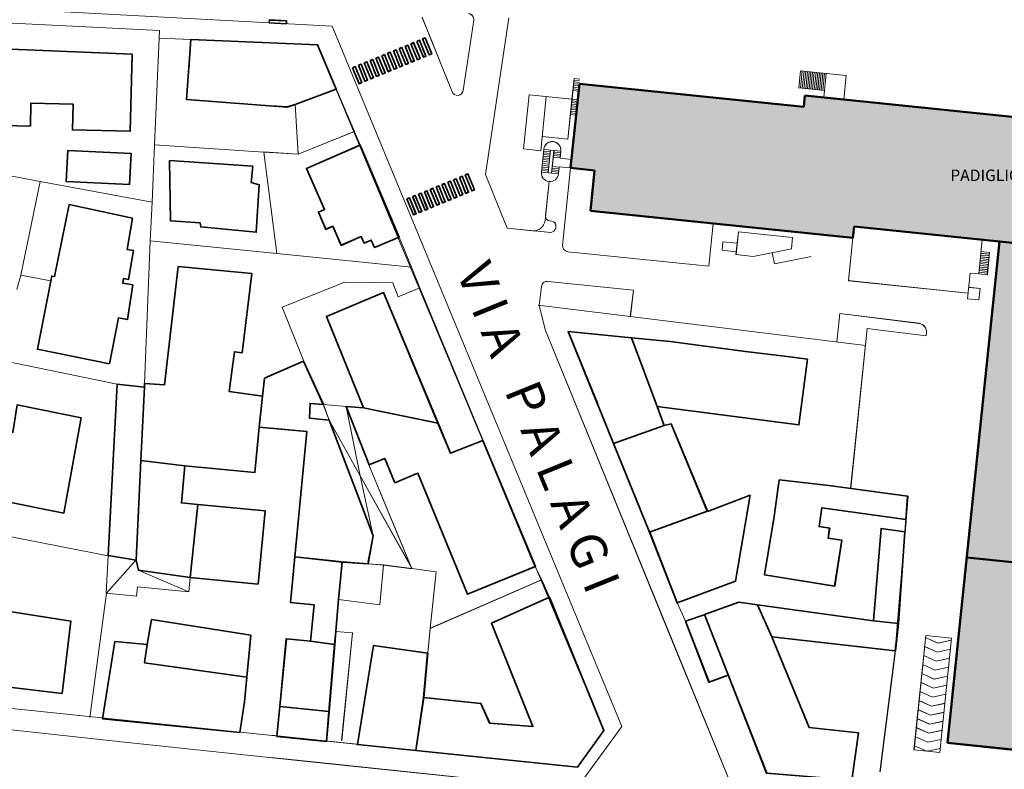
# Model space of a CAD drawing. Extents: x -3890 to 98138, y -1458 to 14600.
# Drawn here: x -3305 to -2863, y 12202 to 12538 of the extents above; entities that cross this region are included whole.
import ezdxf
from ezdxf.enums import TextEntityAlignment as Align

# ---------------------------------------------------------------- set-up
doc = ezdxf.new("R2010")
doc.units = 0
doc.header["$MEASUREMENT"] = 0
doc.linetypes.add('CONTINOUS', pattern=[0])
doc.linetypes.add('CONTINUA', pattern=[0])
doc.layers.add('AREEVERDI', color=252, linetype='CONTINUOUS')
doc.layers.add('Intestazione_02', color=3, linetype='CONTINUOUS')
for name, color, linetype, lineweight in [('CO-RETINO', 251, 'CONTINUA', 0), ('EDIFICI1', 5, 'CONTINUOUS', 50), ('EDIFICI2', 252, 'CONTINOUS', 35), ('SOTTILI', 252, 'CONTINUOUS', 0)]:
    doc.layers.add(name, color=color, linetype=linetype, lineweight=lineweight)
doc.styles.add('arial', font='arial.ttf')
doc.styles.add('COMIC', font='comic.ttf')

msp = doc.modelspace()

# ---------------------------------------------------------------- hatches: boundary and pattern name
at = {"layer": 'CO-RETINO'}
for points in [[(-2879.78, 12296.73), (-2865.12, 12438.54), (-2930.31, 12445.26), (-2930.85, 12440.13), (-3048.6, 12452.31), (-3046.74, 12470.37), (-3057.5, 12471.48), (-3053.6, 12509.28), (-2952.9, 12498.87), (-2952.37, 12503.99), (-2859.35, 12494.4), (-2850.04, 12584.6), (-2841.33, 12583.7), (-2839, 12606.25), (-2738.3, 12595.85), (-2737.76, 12600.95), (-2644.75, 12591.33), (-2647.08, 12568.78), (-2640.16, 12568.07), (-2643.6, 12534.76), (-2715.86, 12542.23), (-2716.39, 12537.1), (-2796.21, 12545.38), (-2802.88, 12480.8), (-2750.99, 12475.45), (-2755.44, 12432.4), (-2831.15, 12440.19), (-2834.06, 12412.03), (-2818.69, 12410.44), (-2828.31, 12317.17), (-2817.68, 12316.07), (-2820.34, 12290.59)], [(-2879.76, 12296.73), (-2888.35, 12213.56), (-2828.93, 12207.43), (-2820.34, 12290.59)]]:
    msp.add_hatch(color=256, dxfattribs=at).paths.add_polyline_path(points)

# ---------------------------------------------------------------- linework, layer by layer
at = {"layer": 'EDIFICI1'}
for p, q in [((-3057.51, 12471.48), (-3053.6, 12509.28)), ((-3057.5, 12471.48), (-3053.6, 12509.28)), ((-3053.6, 12509.28), (-2952.9, 12498.87)), ((-3053.6, 12509.28), (-2952.9, 12498.88)), ((-2952.9, 12498.87), (-2952.37, 12504)), ((-2952.9, 12498.88), (-2952.37, 12504)), ((-2952.37, 12504), (-2859.36, 12494.38)), ((-2952.37, 12504), (-2859.35, 12494.4)), ((-3057.51, 12471.48), (-3046.75, 12470.37)), ((-3057.5, 12471.48), (-3046.74, 12470.37)), ((-3048.62, 12452.3), (-3046.75, 12470.37)), ((-3048.6, 12452.31), (-3046.74, 12470.37)), ((-3048.62, 12452.3), (-2930.85, 12440.13)), ((-3048.6, 12452.31), (-2930.84, 12440.15)), ((-2930.85, 12440.13), (-2930.32, 12445.26)), ((-2930.84, 12440.15), (-2930.31, 12445.27)), ((-2930.32, 12445.26), (-2865.13, 12438.52)), ((-2930.31, 12445.27), (-2865.12, 12438.54)), ((-2888.38, 12213.55), (-2865.13, 12438.52)), ((-2888.35, 12213.56), (-2865.12, 12438.54)), ((-2865.13, 12438.52), (-2831.69, 12435.07)), ((-2820.34, 12290.59), (-2879.78, 12296.73)), ((-2888.38, 12213.55), (-2828.93, 12207.4)), ((-2888.35, 12213.56), (-2828.9, 12207.42))]:
    msp.add_line(p, q, dxfattribs=at)
at = {"layer": 'EDIFICI1', "const_width": 0.0301}
msp.add_lwpolyline([(-2820.34, 12290.59), (-2879.78, 12296.73), (-2865.12, 12438.54), (-2930.31, 12445.26), (-2930.85, 12440.13), (-3048.6, 12452.31), (-3046.74, 12470.37), (-3057.5, 12471.48), (-3053.6, 12509.28), (-2952.9, 12498.87), (-2952.37, 12503.99), (-2859.35, 12494.4)], dxfattribs=at)
at = {"layer": 'EDIFICI2'}
for p, q in [((-3131.47, 12517.9), (-3134.4, 12525.06)), ((-3131.47, 12517.89), (-3134.39, 12525.05)), ((-3130.28, 12518.39), (-3133.2, 12525.54)), ((-3130.27, 12518.38), (-3133.2, 12525.53)), ((-3107.12, 12459.03), (-3110.04, 12466.18)), ((-3107.11, 12459.02), (-3110.03, 12466.18)), ((-3105.93, 12459.52), (-3108.85, 12466.67)), ((-3105.91, 12459.51), (-3108.84, 12466.66))]:
    msp.add_line(p, q, dxfattribs=at)
for points in [[(-3192.72, 12536.58), (-3192.65, 12537.86), (-3184.93, 12537.45), (-3185, 12536.17)], [(-3192.72, 12536.57), (-3192.65, 12537.85), (-3184.93, 12537.44), (-3185, 12536.16)], [(-3126.53, 12528.28), (-3125.35, 12528.77), (-3122.41, 12521.62), (-3123.6, 12521.13)], [(-3126.53, 12528.27), (-3125.34, 12528.76), (-3122.41, 12521.61), (-3123.59, 12521.12)], [(-3123.91, 12529.36), (-3122.73, 12529.84), (-3119.79, 12522.69), (-3120.98, 12522.21)], [(-3123.91, 12529.35), (-3122.72, 12529.83), (-3119.79, 12522.68), (-3120.97, 12522.2)], [(-3137.02, 12523.98), (-3135.83, 12524.47), (-3132.9, 12517.31), (-3134.09, 12516.83)], [(-3137.01, 12523.97), (-3135.83, 12524.46), (-3132.9, 12517.31), (-3134.08, 12516.82)], [(-3134.4, 12525.06), (-3133.21, 12525.54), (-3130.28, 12518.39), (-3131.46, 12517.9)], [(-3134.4, 12525.06), (-3133.21, 12525.54), (-3130.28, 12518.39), (-3131.46, 12517.9)], [(-3134.39, 12525.05), (-3133.21, 12525.53), (-3130.27, 12518.38), (-3131.46, 12517.9)], [(-3134.39, 12525.05), (-3133.21, 12525.53), (-3130.27, 12518.38), (-3131.46, 12517.9)], [(-3131.77, 12526.13), (-3130.59, 12526.62), (-3127.66, 12519.47), (-3128.84, 12518.98)], [(-3131.77, 12526.12), (-3130.59, 12526.61), (-3127.65, 12519.46), (-3128.84, 12518.97)], [(-3129.15, 12527.21), (-3127.97, 12527.69), (-3125.04, 12520.54), (-3126.22, 12520.05)], [(-3129.15, 12527.2), (-3127.96, 12527.68), (-3125.03, 12520.53), (-3126.22, 12520.05)], [(-3147.51, 12519.68), (-3146.32, 12520.16), (-3143.39, 12513.01), (-3144.57, 12512.53)], [(-3147.5, 12519.67), (-3146.32, 12520.16), (-3143.38, 12513), (-3144.57, 12512.52)], [(-3144.88, 12520.75), (-3143.7, 12521.24), (-3140.77, 12514.09), (-3141.95, 12513.6)], [(-3144.88, 12520.74), (-3143.69, 12521.23), (-3140.76, 12514.08), (-3141.94, 12513.59)], [(-3142.26, 12521.83), (-3141.08, 12522.32), (-3138.14, 12515.16), (-3139.33, 12514.68)], [(-3142.26, 12521.82), (-3141.07, 12522.31), (-3138.14, 12515.16), (-3139.32, 12514.67)], [(-3139.64, 12522.9), (-3138.46, 12523.39), (-3135.52, 12516.24), (-3136.71, 12515.75)], [(-3139.64, 12522.9), (-3138.45, 12523.38), (-3135.52, 12516.23), (-3136.7, 12515.74)], [(-3155.37, 12516.45), (-3154.19, 12516.94), (-3151.25, 12509.79), (-3152.44, 12509.3)], [(-3155.36, 12516.44), (-3154.18, 12516.93), (-3151.25, 12509.78), (-3152.43, 12509.29)], [(-3152.75, 12517.53), (-3151.56, 12518.01), (-3148.63, 12510.86), (-3149.82, 12510.38)], [(-3152.74, 12517.52), (-3151.56, 12518), (-3148.63, 12510.85), (-3149.81, 12510.37)], [(-3150.13, 12518.6), (-3148.94, 12519.09), (-3146.01, 12511.94), (-3147.19, 12511.45)], [(-3150.12, 12518.59), (-3148.94, 12519.08), (-3146, 12511.93), (-3147.19, 12511.44)], [(-3107.42, 12467.26), (-3106.24, 12467.74), (-3103.3, 12460.59), (-3104.49, 12460.11)], [(-3107.41, 12467.25), (-3106.23, 12467.74), (-3103.29, 12460.59), (-3104.48, 12460.1)], [(-3104.8, 12468.33), (-3103.62, 12468.82), (-3100.68, 12461.67), (-3101.87, 12461.18)], [(-3104.79, 12468.33), (-3103.61, 12468.81), (-3100.67, 12461.66), (-3101.86, 12461.18)], [(-3120.53, 12461.88), (-3119.35, 12462.37), (-3116.41, 12455.22), (-3117.6, 12454.73)], [(-3120.52, 12461.87), (-3119.33, 12462.36), (-3116.4, 12455.21), (-3117.59, 12454.72)], [(-3117.91, 12462.96), (-3116.72, 12463.44), (-3113.79, 12456.29), (-3114.98, 12455.8)], [(-3117.9, 12462.95), (-3116.71, 12463.44), (-3113.78, 12456.28), (-3114.96, 12455.8)], [(-3115.29, 12464.03), (-3114.1, 12464.52), (-3111.17, 12457.37), (-3112.35, 12456.88)], [(-3115.28, 12464.02), (-3114.09, 12464.51), (-3111.16, 12457.36), (-3112.34, 12456.87)], [(-3112.66, 12465.11), (-3111.48, 12465.59), (-3108.55, 12458.44), (-3109.73, 12457.96)], [(-3112.65, 12465.1), (-3111.47, 12465.59), (-3108.54, 12458.44), (-3109.72, 12457.95)], [(-3110.04, 12466.18), (-3108.86, 12466.67), (-3105.93, 12459.52), (-3107.11, 12459.03)], [(-3110.04, 12466.18), (-3108.86, 12466.67), (-3105.93, 12459.52), (-3107.11, 12459.03)], [(-3110.03, 12466.18), (-3108.85, 12466.66), (-3105.91, 12459.51), (-3107.1, 12459.02)], [(-3110.03, 12466.18), (-3108.85, 12466.66), (-3105.91, 12459.51), (-3107.1, 12459.02)], [(-3131.02, 12457.58), (-3129.83, 12458.07), (-3126.9, 12450.91), (-3128.08, 12450.43)], [(-3131.01, 12457.57), (-3129.82, 12458.06), (-3126.89, 12450.91), (-3128.07, 12450.42)], [(-3128.39, 12458.65), (-3127.21, 12459.14), (-3124.28, 12451.99), (-3125.46, 12451.5)], [(-3128.38, 12458.65), (-3127.2, 12459.13), (-3124.27, 12451.98), (-3125.45, 12451.5)], [(-3125.77, 12459.73), (-3124.59, 12460.22), (-3121.66, 12453.06), (-3122.84, 12452.58)], [(-3125.76, 12459.72), (-3124.58, 12460.21), (-3121.64, 12453.06), (-3122.83, 12452.57)], [(-3123.15, 12460.81), (-3121.97, 12461.29), (-3119.03, 12454.14), (-3120.22, 12453.65)], [(-3123.14, 12460.8), (-3121.96, 12461.28), (-3119.02, 12454.13), (-3120.21, 12453.65)]]:
    msp.add_lwpolyline(points, close=True, dxfattribs=at)
for points in [[(-3181.05, 12499.98), (-3184.73, 12498.81), (-3229.9, 12502.26), (-3227.87, 12529.13), (-3171.06, 12526.71), (-3162.65, 12506.85)], [(-3228.86, 12516.11), (-3227.88, 12529.15), (-3171.06, 12526.72), (-3162.65, 12506.86)], [(-3323.43, 12525.35), (-3254.25, 12522.51), (-3255.07, 12487.94), (-3281.02, 12488.51), (-3280.74, 12500.11), (-3299.7, 12500.53), (-3299.92, 12490.28), (-3324.56, 12490.82), (-3323.43, 12525.35)], [(-3323.44, 12525.37), (-3254.26, 12522.53), (-3254.41, 12516.11)], [(-3181.06, 12499.99), (-3162.65, 12506.86)], [(-3181.05, 12499.98), (-3162.65, 12506.85)], [(-3181.06, 12499.99), (-3184.74, 12498.83), (-3191.93, 12499.38)], [(-3152.02, 12481.76), (-3134.47, 12440.4), (-3145.48, 12435.74), (-3146.96, 12439.14), (-3150.17, 12437.75), (-3151.45, 12440.72), (-3160.42, 12436.78), (-3164.15, 12445.36), (-3167.36, 12443.97), (-3170.71, 12451.66), (-3168.02, 12452.83), (-3176.06, 12471.29), (-3152.02, 12481.76)], [(-3152.01, 12481.75), (-3134.46, 12440.39), (-3145.47, 12435.73), (-3146.94, 12439.13), (-3150.15, 12437.74), (-3151.44, 12440.71), (-3160.41, 12436.77), (-3164.14, 12445.35), (-3167.35, 12443.95), (-3170.69, 12451.65), (-3168.01, 12452.82), (-3176.05, 12471.27), (-3152.01, 12481.75)], [(-3283.13, 12479.36), (-3254.71, 12478.04), (-3255.38, 12464.08), (-3283.81, 12465.4), (-3283.13, 12479.36)], [(-3237.44, 12474.76), (-3200.12, 12472.22), (-3200.84, 12465.02), (-3197.22, 12463.98), (-3198.58, 12442.61), (-3223.47, 12445.03), (-3223.69, 12446.85), (-3236.97, 12447.76), (-3237.44, 12474.76)], [(-3282.51, 12455.03), (-3254.11, 12448.92), (-3256.52, 12434.98), (-3253.61, 12434.49), (-3255.84, 12421.52), (-3258.12, 12421.91), (-3258.48, 12419.8), (-3253.97, 12419.01), (-3256.33, 12403.46), (-3260.31, 12404.26), (-3264.47, 12383.63), (-3296.72, 12390.13), (-3290.77, 12420.77), (-3290.34, 12423.01), (-3289.02, 12422.75), (-3282.51, 12455.03)], [(-3248.69, 12373.08), (-3248.75, 12374.82), (-3239.79, 12374.16), (-3233.58, 12427.25), (-3200.57, 12424.16), (-3204.96, 12388.6), (-3208.4, 12389.03), (-3210.67, 12371.16), (-3195.83, 12369.06)], [(-3150.49, 12363.91), (-3167.12, 12404.9), (-3141.49, 12415.63), (-3117.03, 12357)], [(-3150.47, 12363.9), (-3167.1, 12404.89), (-3141.48, 12415.62), (-3117.01, 12356.99)], [(-3045.4, 12365.48), (-3058.63, 12398.09), (-3055.59, 12397.79)], [(-3045.38, 12365.48), (-3058.61, 12398.09), (-3055.57, 12397.79)], [(-3038.24, 12347.82), (-3058.57, 12398.16)], [(-3038.21, 12347.82), (-3058.56, 12398.16)], [(-3055.59, 12397.79), (-3030.24, 12395.33)], [(-3055.57, 12397.79), (-3030.23, 12395.33)], [(-3030.24, 12395.33), (-3012.93, 12393.64), (-2979.12, 12389.21)], [(-3018.71, 12364.51), (-3030.24, 12395.33)], [(-3030.23, 12395.33), (-3012.91, 12393.65), (-2979.1, 12389.21)], [(-3018.69, 12364.52), (-3030.23, 12395.33)], [(-2961.51, 12387.01), (-2979.12, 12389.21)], [(-2961.49, 12387.01), (-2979.1, 12389.21)], [(-3195.83, 12369.06), (-3194.85, 12377.18), (-3177.34, 12384.86), (-3168.46, 12365.35)], [(-3191.93, 12378.48), (-3177.36, 12384.87), (-3168.48, 12365.36)], [(-2961.51, 12387.01), (-2951.23, 12385.66), (-2955.13, 12356.23), (-3018.71, 12364.51)], [(-2961.49, 12387.01), (-2951.21, 12385.67), (-2955.11, 12356.24), (-3018.69, 12364.52)], [(-3264.99, 12297.6), (-3260.91, 12374.49), (-3248.69, 12373.08)], [(-3250.29, 12340.19), (-3248.69, 12373.08)], [(-3338.5, 12357.58), (-3307.75, 12352.83), (-3305.85, 12365.21), (-3277.05, 12359.38), (-3284.83, 12316.65), (-3343.03, 12328.36), (-3338.5, 12357.58)], [(-3197.2, 12355.26), (-3195.83, 12369.06)], [(-3168.48, 12365.36), (-3174.39, 12365.85), (-3174.65, 12359.23), (-3165.81, 12358.37)], [(-3168.46, 12365.35), (-3174.36, 12365.84), (-3174.63, 12359.22), (-3165.79, 12358.36)], [(-3147.95, 12338.34), (-3158.19, 12364.53)], [(-3158.19, 12364.53), (-3150.49, 12363.91)], [(-3147.93, 12338.33), (-3158.17, 12364.52)], [(-3158.17, 12364.52), (-3150.47, 12363.9)], [(-3150.49, 12363.91), (-3117.03, 12357)], [(-3150.47, 12363.9), (-3117.01, 12356.99)], [(-3018.71, 12364.51), (-3015.57, 12355.94)], [(-3018.69, 12364.52), (-3015.55, 12355.94)], [(-3165.82, 12358.36), (-3146.16, 12306.48), (-3148.44, 12293.93)], [(-3165.79, 12358.35), (-3146.14, 12306.47), (-3148.42, 12293.92)], [(-3117.03, 12356.99), (-3111.41, 12343.53), (-3096.89, 12349.22), (-3073.37, 12292.7), (-3103.86, 12280.25), (-3126.08, 12334.53), (-3136.46, 12330.26), (-3140.94, 12341.22), (-3148.06, 12338.29)], [(-3117.01, 12356.98), (-3111.39, 12343.53), (-3096.87, 12349.21), (-3073.34, 12292.7), (-3103.83, 12280.25), (-3126.06, 12334.52), (-3136.43, 12330.25), (-3140.91, 12341.21), (-3148.04, 12338.29)], [(-3015.57, 12355.94), (-3012.43, 12356.77), (-2996.2, 12317.46), (-3022.1, 12308.04), (-3038.24, 12347.82)], [(-3015.55, 12355.94), (-3012.41, 12356.77), (-2996.17, 12317.46), (-3022.08, 12308.05), (-3038.21, 12347.82)], [(-3197.2, 12355.26), (-3199.19, 12334.83), (-3230.55, 12337.83)], [(-3181.23, 12297.09), (-3175.81, 12353.2), (-3197.2, 12355.26)], [(-3181.26, 12297.1), (-3175.83, 12353.21), (-3191.93, 12354.76)], [(-3038.24, 12347.82), (-3015.57, 12355.94)], [(-3038.21, 12347.82), (-3015.55, 12355.94)], [(-3252.47, 12295.58), (-3250.29, 12340.19)], [(-3250.29, 12340.19), (-3230.55, 12337.83)], [(-3230.55, 12337.83), (-3232.15, 12321.25), (-3224.78, 12320.54)], [(-2963.96, 12331.62), (-2941.63, 12329), (-2906.33, 12324.3), (-2907.16, 12313.84), (-2944.84, 12319.07), (-2946.04, 12310.62), (-2941.32, 12309.94), (-2941.97, 12305.42), (-2935.87, 12304.56), (-2939.06, 12283.84), (-2970.54, 12289.03), (-2966.2, 12315.09), (-2963.96, 12331.62)], [(-2963.93, 12331.63), (-2941.6, 12329.01), (-2906.3, 12324.31), (-2907.13, 12313.85), (-2944.82, 12319.08), (-2946.02, 12310.63), (-2941.29, 12309.95), (-2941.95, 12305.43), (-2935.84, 12304.57), (-2939.03, 12283.85), (-2970.51, 12289.04), (-2966.17, 12315.1), (-2963.93, 12331.63)], [(-3009.74, 12276.48), (-2983.56, 12286.08), (-2977.02, 12324.78)], [(-3009.71, 12276.48), (-2983.53, 12286.09), (-2977, 12324.78)], [(-2996.14, 12317.4), (-2977.02, 12324.78)], [(-2996.11, 12317.4), (-2977, 12324.78)], [(-3228.22, 12287.72), (-3224.78, 12320.54)], [(-3224.78, 12320.54), (-3194.55, 12317.66), (-3197.75, 12284.8), (-3228.22, 12287.72)], [(-3009.74, 12276.48), (-3022.06, 12308.04)], [(-3009.71, 12276.48), (-3022.03, 12308.05)], [(-2921.59, 12268.27), (-2918.21, 12309.74), (-2907.6, 12308.28), (-2910.41, 12267.19)], [(-2921.56, 12268.28), (-2918.19, 12309.76), (-2907.57, 12308.3), (-2910.38, 12267.2)], [(-3369.85, 12297.59), (-3345.58, 12294.14), (-3348.52, 12270.06), (-3313.18, 12265.3), (-3312.12, 12272.93), (-3281.7, 12268.21), (-3285.68, 12235.75), (-3309.49, 12238.64), (-3309.82, 12235.92), (-3362.97, 12242.98), (-3362.99, 12247.35), (-3378.63, 12249.46), (-3369.85, 12297.59)], [(-3264.99, 12297.6), (-3252.47, 12295.58)], [(-3228.22, 12287.72), (-3251.42, 12291.05), (-3252.47, 12295.58)], [(-3174.21, 12259.23), (-3172.64, 12275.5), (-3183.25, 12276.5), (-3181.26, 12297.09)], [(-3174.18, 12259.22), (-3172.61, 12275.48), (-3183.22, 12276.49), (-3181.23, 12297.08)], [(-3160.01, 12294.74), (-3181.26, 12297.09)], [(-3159.99, 12294.73), (-3181.23, 12297.08)], [(-3160.01, 12294.74), (-3161.66, 12277.93)], [(-3159.99, 12294.73), (-3161.63, 12277.92)], [(-3148.44, 12293.93), (-3160.01, 12294.74)], [(-3148.42, 12293.92), (-3159.99, 12294.73)], [(-3161.66, 12277.93), (-3162.89, 12263.69), (-3163.4, 12257.74)], [(-3161.63, 12277.92), (-3162.86, 12263.68), (-3163.37, 12257.73)], [(-3123.46, 12233.96), (-3097.79, 12231.28), (-3093.86, 12222.41), (-3074.5, 12220.9), (-3092.98, 12267.34), (-3067.04, 12278.95), (-3042.65, 12219.17), (-3054.48, 12202.72), (-3126.96, 12210.16)], [(-3123.42, 12233.95), (-3097.75, 12231.27), (-3093.82, 12222.41), (-3074.47, 12220.9), (-3092.95, 12267.34), (-3067.01, 12278.95), (-3042.61, 12219.17), (-3054.44, 12202.72), (-3126.92, 12210.15)], [(-2967.29, 12261.18), (-2950.46, 12220.46), (-2928.42, 12218.14), (-2931.32, 12196.86), (-2969.57, 12200.04), (-2986.8, 12244.06), (-2997.52, 12271.12), (-2982.03, 12276.73), (-2973.67, 12275.56)], [(-2967.26, 12261.18), (-2950.42, 12220.47), (-2928.38, 12218.16), (-2931.28, 12196.87), (-2969.53, 12200.04), (-2986.77, 12244.07), (-2997.49, 12271.12), (-2982, 12276.74), (-2973.65, 12275.57)], [(-2973.67, 12275.56), (-2921.59, 12268.27)], [(-2973.67, 12275.56), (-2967.29, 12261.18)], [(-2973.65, 12275.57), (-2921.56, 12268.28)], [(-2973.65, 12275.57), (-2967.26, 12261.18)], [(-3247.51, 12257.76), (-3245.56, 12268.96), (-3201.04, 12261.86), (-3202.81, 12243.02)], [(-2997.55, 12271.03), (-3005.95, 12268.22)], [(-2986.84, 12244.02), (-2995.45, 12240.8), (-3005.95, 12268.22)], [(-2997.53, 12271.04), (-3005.92, 12268.22)], [(-2986.81, 12244.03), (-2995.42, 12240.81), (-3005.92, 12268.22)], [(-2910.41, 12267.19), (-2921.59, 12268.27)], [(-2910.38, 12267.2), (-2921.56, 12268.28)], [(-2910.41, 12267.19), (-2911.84, 12254.92), (-2967.29, 12261.18)], [(-2910.38, 12267.2), (-2911.81, 12254.93), (-2967.26, 12261.18)], [(-3188.04, 12229.86), (-3185.1, 12260.28), (-3174.21, 12259.23)], [(-3188.01, 12229.84), (-3185.07, 12260.26), (-3174.18, 12259.22)], [(-3163.4, 12257.74), (-3174.21, 12259.23)], [(-3163.37, 12257.73), (-3174.18, 12259.22)], [(-3205.92, 12218.23), (-3267.57, 12224.42), (-3262.01, 12259.05), (-3247.51, 12257.76)], [(-3247.51, 12257.76), (-3248.74, 12249.54), (-3202.81, 12243.02)], [(-3163.4, 12257.74), (-3165.95, 12227.63)], [(-3163.37, 12257.73), (-3165.91, 12227.62)], [(-3126.96, 12210.16), (-3153.21, 12212.85), (-3145.96, 12257.28), (-3121.67, 12253.83), (-3123.46, 12233.96)], [(-3126.92, 12210.15), (-3153.18, 12212.84), (-3145.93, 12257.27), (-3121.64, 12253.83), (-3123.42, 12233.95)], [(-3202.81, 12243.02), (-3203.83, 12232.08)], [(-3126.96, 12210.16), (-3123.46, 12233.96)], [(-3126.92, 12210.15), (-3123.42, 12233.95)], [(-3205.92, 12218.23), (-3203.83, 12232.08)], [(-3165.95, 12227.63), (-3167.08, 12214.26), (-3189.32, 12216.54), (-3188.04, 12229.86)], [(-3165.91, 12227.62), (-3167.04, 12214.25), (-3189.29, 12216.53), (-3188.01, 12229.84)], [(-3188.04, 12229.86), (-3165.95, 12227.63)], [(-3188.01, 12229.84), (-3165.91, 12227.62)]]:
    msp.add_lwpolyline(points, dxfattribs=at)
at = {"layer": 'SOTTILI'}
for p, q in [((-3110.66, 12505.64), (-3124.12, 12539.05)), ((-3110.65, 12505.63), (-3124.12, 12539.04)), ((-3105.72, 12506.22), (-3101.02, 12537.76)), ((-3105.72, 12506.22), (-3101.02, 12537.75)), ((-3095.71, 12468.53), (-3085.24, 12538.83)), ((-3095.7, 12468.52), (-3085.23, 12538.83)), ((-3056.91, 12502.37), (-3055.96, 12511.59)), ((-3056.9, 12502.37), (-3055.95, 12511.59)), ((-3055.96, 12511.59), (-3053.39, 12511.33)), ((-3055.95, 12511.59), (-3053.39, 12511.33)), ((-2955.13, 12507.37), (-2954.33, 12515.06)), ((-2955.13, 12507.36), (-2954.34, 12515.05)), ((-2954.36, 12507.29), (-2953.56, 12514.98)), ((-2954.36, 12507.28), (-2953.57, 12514.97)), ((-2954.34, 12515.05), (-2933.84, 12512.93)), ((-2954.33, 12515.06), (-2933.83, 12512.94)), ((-2953.6, 12507.2), (-2952.8, 12514.89)), ((-2953.59, 12507.21), (-2952.8, 12514.9)), ((-2952.83, 12507.12), (-2952.03, 12514.81)), ((-2952.82, 12507.13), (-2952.03, 12514.82)), ((-2952.06, 12507.04), (-2951.26, 12514.73)), ((-2952.05, 12507.05), (-2951.26, 12514.74)), ((-2951.29, 12506.96), (-2950.5, 12514.65)), ((-2951.28, 12506.97), (-2950.49, 12514.66)), ((-2950.52, 12506.88), (-2949.73, 12514.57)), ((-2950.51, 12506.89), (-2949.72, 12514.58)), ((-2949.75, 12506.81), (-2948.95, 12514.5)), ((-2949.75, 12506.8), (-2948.96, 12514.49)), ((-2948.98, 12506.73), (-2948.18, 12514.42)), ((-2948.98, 12506.72), (-2948.19, 12514.41)), ((-2948.21, 12506.66), (-2947.42, 12514.34)), ((-2948.21, 12506.65), (-2947.42, 12514.33)), ((-2947.45, 12506.57), (-2946.65, 12514.25)), ((-2947.44, 12506.58), (-2946.65, 12514.26)), ((-2946.68, 12506.49), (-2945.88, 12514.17)), ((-2946.67, 12506.5), (-2945.88, 12514.18)), ((-2945.91, 12506.41), (-2945.11, 12514.09)), ((-2945.9, 12506.42), (-2945.11, 12514.1)), ((-2945.14, 12506.33), (-2944.35, 12514.01)), ((-2945.13, 12506.34), (-2944.34, 12514.02)), ((-2944.37, 12506.26), (-2943.57, 12513.95)), ((-2944.37, 12506.25), (-2943.58, 12513.93)), ((-2943.92, 12503.12), (-2942.81, 12513.86)), ((-2943.91, 12503.13), (-2942.8, 12513.87)), ((-2934.95, 12502.19), (-2933.84, 12512.93)), ((-2934.94, 12502.21), (-2933.83, 12512.94)), ((-3056.43, 12506.98), (-3053.87, 12506.71)), ((-3056.43, 12506.98), (-3053.86, 12506.71)), ((-3056.35, 12507.75), (-3053.79, 12507.48)), ((-3056.35, 12507.75), (-3053.78, 12507.48)), ((-3056.27, 12508.52), (-3053.71, 12508.25)), ((-3056.27, 12508.52), (-3053.7, 12508.25)), ((-3056.19, 12509.29), (-3053.63, 12509.02)), ((-3056.19, 12509.28), (-3053.63, 12509.02)), ((-3056.11, 12510.05), (-3053.55, 12509.79)), ((-3056.11, 12510.05), (-3053.55, 12509.79)), ((-3056.03, 12510.82), (-3053.47, 12510.56)), ((-3056.03, 12510.82), (-3053.47, 12510.56)), ((-2955.13, 12507.37), (-2943.6, 12506.18)), ((-2955.13, 12507.36), (-2943.6, 12506.17)), ((-3078.64, 12480.01), (-3076.13, 12504.35)), ((-3078.63, 12480.01), (-3076.12, 12504.35)), ((-3056.91, 12502.37), (-3076.13, 12504.35)), ((-3056.9, 12502.37), (-3076.12, 12504.35)), ((-3070.95, 12479.22), (-3068.44, 12503.56)), ((-3070.95, 12479.21), (-3068.43, 12503.56)), ((-3058.76, 12484.43), (-3056.91, 12502.37)), ((-3058.75, 12484.43), (-3056.9, 12502.37)), ((-3056.91, 12502.37), (-3054.35, 12502.1)), ((-3056.9, 12502.37), (-3054.34, 12502.1)), ((-3056.51, 12506.21), (-3053.95, 12505.95)), ((-3056.51, 12506.21), (-3053.94, 12505.95)), ((-3057.39, 12497.75), (-3054.82, 12497.49)), ((-3057.38, 12497.75), (-3054.82, 12497.49)), ((-3057.31, 12498.52), (-3054.74, 12498.26)), ((-3057.3, 12498.52), (-3054.74, 12498.26)), ((-3057.23, 12499.29), (-3054.66, 12499.03)), ((-3057.22, 12499.29), (-3054.66, 12499.03)), ((-3057.15, 12500.06), (-3054.58, 12499.8)), ((-3057.14, 12500.06), (-3054.58, 12499.8)), ((-3057.07, 12500.83), (-3054.5, 12500.56)), ((-3057.06, 12500.83), (-3054.5, 12500.56)), ((-3056.99, 12501.6), (-3054.43, 12501.33)), ((-3056.98, 12501.6), (-3054.42, 12501.33)), ((-3057.62, 12495.45), (-3055.06, 12495.18)), ((-3057.62, 12495.45), (-3055.05, 12495.18)), ((-3057.54, 12496.22), (-3054.98, 12495.95)), ((-3057.54, 12496.22), (-3054.97, 12495.95)), ((-3057.46, 12496.99), (-3054.9, 12496.72)), ((-3057.46, 12496.99), (-3054.89, 12496.72)), ((-3058.76, 12484.43), (-3070.29, 12485.62)), ((-3058.75, 12484.43), (-3070.28, 12485.62)), ((-3070.95, 12479.22), (-3078.64, 12480.01)), ((-3070.95, 12479.21), (-3078.63, 12480.01)), ((-3070.65, 12469.6), (-3069.59, 12479.85)), ((-3070.64, 12469.6), (-3069.59, 12479.85)), ((-3066.92, 12475.69), (-3069.99, 12476.01)), ((-3066.91, 12475.69), (-3069.98, 12476.01)), ((-3066.84, 12476.46), (-3069.91, 12476.78)), ((-3066.83, 12476.46), (-3069.9, 12476.78)), ((-3066.76, 12477.23), (-3069.83, 12477.55)), ((-3066.75, 12477.23), (-3069.82, 12477.54)), ((-3066.68, 12478), (-3069.75, 12478.31)), ((-3066.67, 12478), (-3069.74, 12478.31)), ((-3066.6, 12478.77), (-3069.67, 12479.08)), ((-3066.59, 12478.76), (-3069.66, 12479.08)), ((-3066.52, 12479.53), (-3069.59, 12479.85)), ((-3066.51, 12479.53), (-3069.59, 12479.85)), ((-3067.58, 12469.29), (-3066.52, 12479.53)), ((-3067.57, 12469.28), (-3066.51, 12479.53)), ((-3064.98, 12479.38), (-3066.52, 12479.53)), ((-3064.97, 12479.37), (-3066.51, 12479.53)), ((-3066.04, 12469.13), (-3064.98, 12479.38)), ((-3066.03, 12469.12), (-3064.97, 12479.37)), ((-3062.22, 12475.98), (-3065.3, 12476.3)), ((-3062.22, 12475.98), (-3065.29, 12476.3)), ((-3062.15, 12476.75), (-3065.22, 12477.07)), ((-3062.14, 12476.75), (-3065.21, 12477.07)), ((-3062.07, 12477.52), (-3065.14, 12477.84)), ((-3062.06, 12477.52), (-3065.13, 12477.84)), ((-3061.99, 12478.29), (-3065.06, 12478.61)), ((-3061.98, 12478.29), (-3065.05, 12478.61)), ((-3061.91, 12479.06), (-3064.98, 12479.38)), ((-3061.9, 12479.06), (-3064.97, 12479.37)), ((-3062.24, 12475.85), (-3061.91, 12479.06)), ((-3057.11, 12475.33), (-3062.24, 12475.85)), ((-3062.23, 12475.85), (-3061.9, 12479.06)), ((-3057.1, 12475.32), (-3062.23, 12475.85)), ((-3067.34, 12471.59), (-3070.41, 12471.91)), ((-3067.33, 12471.59), (-3070.41, 12471.91)), ((-3067.26, 12472.36), (-3070.34, 12472.68)), ((-3067.25, 12472.36), (-3070.33, 12472.68)), ((-3067.18, 12473.13), (-3070.26, 12473.45)), ((-3067.17, 12473.13), (-3070.25, 12473.44)), ((-3067.08, 12474.15), (-3070.15, 12474.47)), ((-3067.07, 12474.15), (-3070.14, 12474.47)), ((-3067, 12474.92), (-3070.07, 12475.24)), ((-3066.99, 12474.92), (-3070.06, 12475.24)), ((-3062.73, 12471.11), (-3065.8, 12471.43)), ((-3062.72, 12471.11), (-3065.79, 12471.43)), ((-3062.65, 12471.88), (-3065.72, 12472.2)), ((-3062.64, 12471.88), (-3065.71, 12472.2)), ((-3062.97, 12468.81), (-3062.64, 12472.01)), ((-3062.96, 12468.81), (-3062.63, 12472.01)), ((-3057.51, 12471.48), (-3062.64, 12472.01)), ((-3057.5, 12471.48), (-3062.63, 12472.01)), ((-3061.1, 12436.76), (-3057.51, 12471.48)), ((-3061.09, 12436.76), (-3057.5, 12471.48)), ((-3086.04, 12444.52), (-3095.71, 12468.53)), ((-3086.03, 12444.51), (-3095.7, 12468.52)), ((-3067.58, 12469.29), (-3070.65, 12469.6)), ((-3067.57, 12469.28), (-3070.64, 12469.6)), ((-3067.5, 12470.05), (-3070.57, 12470.37)), ((-3067.49, 12470.05), (-3070.56, 12470.37)), ((-3067.42, 12470.82), (-3070.49, 12471.14)), ((-3067.41, 12470.82), (-3070.48, 12471.14)), ((-3066.04, 12469.13), (-3067.58, 12469.29)), ((-3066.03, 12469.12), (-3067.57, 12469.28)), ((-3062.97, 12468.81), (-3066.04, 12469.13)), ((-3062.96, 12468.81), (-3066.03, 12469.12)), ((-3062.89, 12469.58), (-3065.96, 12469.89)), ((-3062.88, 12469.58), (-3065.95, 12469.89)), ((-3062.81, 12470.35), (-3065.88, 12470.66)), ((-3062.8, 12470.34), (-3065.87, 12470.66)), ((-3069.01, 12447.94), (-3067.21, 12465.36)), ((-3068.78, 12449.99), (-3067.2, 12465.36)), ((-3066.95, 12447.72), (-3065.92, 12447.62)), ((-3064.19, 12444.33), (-3064.08, 12445.36)), ((-2995.51, 12427.39), (-2993.52, 12446.61)), ((-2995.5, 12427.4), (-2993.51, 12446.62)), ((-3086.04, 12444.52), (-3074.66, 12443.34)), ((-3086.03, 12444.51), (-3066.45, 12442.49)), ((-2983.32, 12432.61), (-2982.26, 12442.86)), ((-2983.3, 12432.61), (-2982.25, 12442.86)), ((-2982.26, 12442.86), (-2957.92, 12440.34)), ((-2982.25, 12442.86), (-2957.9, 12440.35)), ((-2958.44, 12435.22), (-2957.92, 12440.34)), ((-2958.43, 12435.23), (-2957.9, 12440.35)), ((-2989.59, 12434.55), (-2989.19, 12438.39)), ((-2989.58, 12434.56), (-2989.18, 12438.4)), ((-2989.19, 12438.39), (-2982.79, 12437.73)), ((-2989.18, 12438.4), (-2982.77, 12437.74)), ((-2930.85, 12440.13), (-2932.83, 12420.92)), ((-2930.84, 12440.15), (-2932.82, 12420.93)), ((-2874.41, 12423.94), (-2872.82, 12439.32)), ((-2874.39, 12423.96), (-2872.81, 12439.34)), ((-3058.8, 12433.93), (-2995.51, 12427.39)), ((-3058.79, 12433.93), (-2995.5, 12427.4)), ((-2989.59, 12434.55), (-2983.18, 12433.89)), ((-2989.58, 12434.56), (-2983.17, 12433.9)), ((-2983.32, 12432.61), (-2975.63, 12431.81)), ((-2983.3, 12432.61), (-2975.62, 12431.82)), ((-2975.63, 12431.81), (-2958.44, 12435.22)), ((-2975.62, 12431.82), (-2958.43, 12435.23)), ((-2967.04, 12433.52), (-2966.04, 12428.46)), ((-2967.02, 12433.52), (-2966.02, 12428.47)), ((-2966.04, 12428.46), (-2949.61, 12431.71)), ((-2966.02, 12428.47), (-2949.6, 12431.72)), ((-2873.61, 12431.63), (-2869.77, 12431.23)), ((-2873.6, 12431.65), (-2869.76, 12431.25)), ((-2873.53, 12432.4), (-2869.69, 12432)), ((-2873.52, 12432.42), (-2869.68, 12432.02)), ((-2873.45, 12433.17), (-2869.61, 12432.77)), ((-2873.44, 12433.19), (-2869.6, 12432.79)), ((-2873.37, 12433.94), (-2869.53, 12433.54)), ((-2873.36, 12433.95), (-2869.52, 12433.56)), ((-2870.56, 12423.55), (-2869.53, 12433.54)), ((-2870.55, 12423.56), (-2869.52, 12433.56)), ((-2874.09, 12427.02), (-2870.25, 12426.62)), ((-2874.08, 12427.04), (-2870.23, 12426.64)), ((-2874.01, 12427.79), (-2870.17, 12427.39)), ((-2874, 12427.8), (-2870.15, 12427.41)), ((-2873.93, 12428.56), (-2870.09, 12428.16)), ((-2873.92, 12428.57), (-2870.07, 12428.18)), ((-2873.85, 12429.32), (-2870.01, 12428.93)), ((-2873.84, 12429.34), (-2869.99, 12428.94)), ((-2873.77, 12430.09), (-2869.93, 12429.7)), ((-2873.76, 12430.11), (-2869.91, 12429.71)), ((-2873.69, 12430.86), (-2869.85, 12430.46)), ((-2873.68, 12430.88), (-2869.84, 12430.48)), ((-2879.44, 12412.81), (-2878.25, 12424.34)), ((-2879.43, 12412.83), (-2878.24, 12424.36)), ((-2878.25, 12424.34), (-2874.41, 12423.94)), ((-2878.24, 12424.36), (-2874.39, 12423.96)), ((-2874.41, 12423.94), (-2870.56, 12423.55)), ((-2874.39, 12423.96), (-2870.55, 12423.56)), ((-2874.33, 12424.71), (-2870.48, 12424.31)), ((-2874.31, 12424.73), (-2870.47, 12424.33)), ((-2874.25, 12425.48), (-2870.4, 12425.08)), ((-2874.23, 12425.5), (-2870.39, 12425.1)), ((-2874.17, 12426.25), (-2870.33, 12425.85)), ((-2874.15, 12426.27), (-2870.31, 12425.87)), ((-3070.59, 12418.37), (-3071.64, 12409.87)), ((-3070.57, 12418.37), (-3071.62, 12409.86)), ((-3067.76, 12420.62), (-3029.27, 12416.64)), ((-3067.75, 12420.62), (-3029.25, 12416.64)), ((-2932.83, 12420.92), (-2879.18, 12415.37)), ((-2932.82, 12420.93), (-2879.16, 12415.39)), ((-3029.27, 12416.64), (-3030.73, 12404.81)), ((-3029.25, 12416.64), (-3030.71, 12404.81)), ((-2878.91, 12417.93), (-2873.79, 12417.4)), ((-2878.9, 12417.95), (-2873.77, 12417.42)), ((-2874.32, 12412.28), (-2873.79, 12417.4)), ((-2874.3, 12412.3), (-2873.77, 12417.42)), ((-3072.1, 12409.92), (-2925.25, 12391.78)), ((-3072.09, 12409.92), (-2925.24, 12391.79)), ((-2879.44, 12412.81), (-2874.32, 12412.28)), ((-2879.43, 12412.83), (-2874.3, 12412.3)), ((-2936.71, 12406.17), (-2938.04, 12393.36)), ((-2936.7, 12406.18), (-2938.02, 12393.37)), ((-2936.71, 12406.17), (-2901.22, 12401.78)), ((-2936.7, 12406.18), (-2901.21, 12401.8)), ((-2924.46, 12399.46), (-2931.88, 12327.7)), ((-2924.44, 12399.48), (-2931.85, 12327.71)), ((-2924.46, 12399.46), (-2897.99, 12396.19)), ((-2924.44, 12399.48), (-2897.98, 12396.21)), ((-2897.99, 12396.19), (-2897.85, 12397.55)), ((-2897.98, 12396.21), (-2897.84, 12397.57)), ((-2931.88, 12327.7), (-2906.16, 12324.28)), ((-2931.85, 12327.71), (-2906.14, 12324.29)), ((-2906.16, 12324.28), (-2911.84, 12254.92)), ((-2906.14, 12324.29), (-2911.81, 12254.93)), ((-2906.33, 12324.3), (-2908.24, 12298.88)), ((-2906.3, 12324.31), (-2908.21, 12298.9)), ((-2907.6, 12308.28), (-2906.33, 12324.3)), ((-2907.57, 12308.3), (-2906.3, 12324.31)), ((-2903.46, 12210.44), (-2898.17, 12261.69)), ((-2903.43, 12210.46), (-2898.14, 12261.71)), ((-2898.26, 12260.82), (-2892.69, 12258.35)), ((-2898.23, 12260.83), (-2892.65, 12258.36)), ((-2886.64, 12260.5), (-2898.17, 12261.69)), ((-2886.61, 12260.52), (-2898.14, 12261.71)), ((-2892.69, 12258.35), (-2886.73, 12259.63)), ((-2892.65, 12258.36), (-2886.7, 12259.64)), ((-2891.93, 12209.25), (-2886.64, 12260.5)), ((-2891.9, 12209.27), (-2886.61, 12260.52)), ((-2911.84, 12254.92), (-2918.72, 12200.62)), ((-2911.81, 12254.93), (-2918.68, 12200.64)), ((-2898.67, 12256.78), (-2893.1, 12254.31)), ((-2898.64, 12256.79), (-2893.07, 12254.32)), ((-2893.1, 12254.31), (-2887.14, 12255.59)), ((-2893.07, 12254.32), (-2887.11, 12255.6)), ((-2899.09, 12252.73), (-2893.52, 12250.26)), ((-2899.06, 12252.75), (-2893.49, 12250.28)), ((-2893.52, 12250.26), (-2887.56, 12251.54)), ((-2893.49, 12250.28), (-2887.53, 12251.56)), ((-2899.51, 12248.69), (-2893.94, 12246.22)), ((-2899.48, 12248.71), (-2893.91, 12246.24)), ((-2893.94, 12246.22), (-2887.98, 12247.5)), ((-2893.91, 12246.24), (-2887.95, 12247.52)), ((-2899.93, 12244.65), (-2894.36, 12242.18)), ((-2899.9, 12244.67), (-2894.32, 12242.2)), ((-2894.36, 12242.18), (-2888.4, 12243.46)), ((-2894.32, 12242.2), (-2888.36, 12243.48)), ((-2900.35, 12240.61), (-2894.77, 12238.14)), ((-2900.31, 12240.62), (-2894.74, 12238.15)), ((-2894.77, 12238.14), (-2888.81, 12239.42)), ((-2894.74, 12238.15), (-2888.78, 12239.43)), ((-2900.76, 12236.57), (-2895.19, 12234.1)), ((-2900.73, 12236.58), (-2895.16, 12234.11)), ((-2895.19, 12234.1), (-2889.23, 12235.38)), ((-2895.16, 12234.11), (-2889.2, 12235.39)), ((-2901.6, 12228.48), (-2896.03, 12226.01)), ((-2901.56, 12228.5), (-2895.99, 12226.03)), ((-2901.18, 12232.53), (-2895.61, 12230.06)), ((-2901.15, 12232.54), (-2895.58, 12230.07)), ((-2895.61, 12230.06), (-2889.65, 12231.33)), ((-2895.58, 12230.07), (-2889.62, 12231.35)), ((-2902.02, 12224.44), (-2896.44, 12221.97)), ((-2901.98, 12224.46), (-2896.41, 12221.99)), ((-2896.03, 12226.01), (-2890.07, 12227.29)), ((-2895.99, 12226.03), (-2890.03, 12227.31)), ((-2902.43, 12220.4), (-2896.86, 12217.93)), ((-2902.4, 12220.42), (-2896.83, 12217.95)), ((-2896.44, 12221.97), (-2890.49, 12223.25)), ((-2896.41, 12221.99), (-2890.45, 12223.27)), ((-2902.85, 12216.36), (-2897.28, 12213.89)), ((-2902.82, 12216.37), (-2897.24, 12213.9)), ((-2897.28, 12213.89), (-2891.32, 12215.17)), ((-2897.24, 12213.9), (-2891.29, 12215.18)), ((-2896.86, 12217.93), (-2890.9, 12219.21)), ((-2896.83, 12217.95), (-2890.87, 12219.23)), ((-2903.27, 12212.32), (-2897.7, 12209.85)), ((-2903.23, 12212.33), (-2897.66, 12209.86)), ((-2897.7, 12209.85), (-2891.74, 12211.13)), ((-2897.66, 12209.86), (-2891.7, 12211.14)), ((-2891.93, 12209.25), (-2903.46, 12210.44)), ((-2891.9, 12209.27), (-2903.43, 12210.46))]:
    msp.add_line(p, q, dxfattribs=at)
for points in [[(-3337.98, 12544.34), (-3398.02, 12232.66), (-3397.18, 12231.07), (-3395.78, 12229.83), (-3394.77, 12229.3), (-3393.25, 12228.77), (-3260.53, 12214.24), (-3171.47, 12204.86), (-3055.21, 12192.74), (-3034.54, 12220.87), (-3164.55, 12535.06), (-3337.98, 12544.34)], [(-3191.93, 12207.02), (-3171.51, 12204.87), (-3055.25, 12192.74), (-3034.58, 12220.87), (-3164.55, 12535.08), (-3337.98, 12544.37)], [(-3335.24, 12537.78), (-3241.92, 12533.11), (-3242.18, 12529.65), (-3171.04, 12526.77), (-3042.61, 12219.17), (-3054.49, 12202.76), (-3392.03, 12237.76), (-3335.24, 12537.78)], [(-3375.18, 12325.63), (-3362.04, 12395.28), (-3347.05, 12475.13), (-3335.24, 12537.78), (-3241.92, 12533.11), (-3242.18, 12529.65)], [(-3339.33, 12516.11), (-3335.24, 12537.81), (-3241.93, 12533.13), (-3242.19, 12529.67)], [(-3335.24, 12537.81), (-3241.93, 12533.13), (-3242.19, 12529.67), (-3171.05, 12526.78), (-3042.65, 12219.17), (-3054.53, 12202.76), (-3191.93, 12217.02)], [(-3244.18, 12481.92), (-3242.18, 12529.65)], [(-3242.76, 12516.11), (-3242.19, 12529.67)], [(-3242.19, 12529.67), (-3227.84, 12529.13)], [(-3242.18, 12529.65), (-3227.83, 12529.11)], [(-3227.84, 12529.13), (-3171.05, 12526.78), (-3154.52, 12487.76)], [(-3227.83, 12529.11), (-3171.04, 12526.77), (-3154.52, 12487.75)], [(-3162.65, 12506.86), (-3154.57, 12487.79), (-3179.77, 12477.65), (-3181.06, 12499.99)], [(-3162.65, 12506.85), (-3154.56, 12487.78), (-3179.76, 12477.64), (-3181.05, 12499.98)], [(-3154.52, 12487.76), (-3151.97, 12481.81)], [(-3154.52, 12487.75), (-3151.96, 12481.8)], [(-3245.31, 12456.07), (-3244.18, 12481.92)], [(-3244.18, 12481.92), (-3195.2, 12478.63)], [(-3151.97, 12481.81), (-3134.52, 12440.38)], [(-3151.96, 12481.8), (-3134.51, 12440.38)], [(-3195.21, 12478.65), (-3179.69, 12477.63)], [(-3195.2, 12478.63), (-3179.68, 12477.62)], [(-3189.26, 12433.06), (-3195.2, 12478.63)], [(-3347.05, 12475.13), (-3295.52, 12465.39)], [(-3304.19, 12423.32), (-3295.52, 12465.39)], [(-3295.52, 12465.39), (-3245.31, 12456.07)], [(-3246.1, 12438.77), (-3245.31, 12456.07)], [(-3134.52, 12440.38), (-3128.93, 12426.95), (-3125.17, 12417.67), (-3096.85, 12349.29)], [(-3134.51, 12440.38), (-3128.92, 12426.94), (-3125.15, 12417.67), (-3096.83, 12349.28)], [(-3248.71, 12374.81), (-3246.1, 12438.77)], [(-3246.1, 12438.77), (-3189.26, 12433.06)], [(-3189.28, 12433.08), (-3128.93, 12426.95)], [(-3189.26, 12433.06), (-3128.92, 12426.94)], [(-3305.93, 12417.03), (-3304.19, 12423.32)], [(-3304.19, 12423.32), (-3290.74, 12420.81)], [(-3177.28, 12384.87), (-3186.92, 12409.01), (-3158.88, 12420.21), (-3137.35, 12419.91), (-3134.86, 12413.61), (-3125.17, 12417.67)], [(-3177.26, 12384.85), (-3186.9, 12408.99), (-3158.87, 12420.2), (-3137.33, 12419.9), (-3134.84, 12413.6), (-3125.15, 12417.67)], [(-3012.05, 12259.71), (-3068.85, 12398.63), (-3071.64, 12409.87)], [(-3012.02, 12259.72), (-3068.84, 12398.63), (-3071.62, 12409.86)], [(-3260.94, 12374.5), (-3362.04, 12395.28)], [(-3165.81, 12358.37), (-3168.48, 12365.36)], [(-3168.48, 12365.36), (-3158.19, 12364.53)], [(-3165.79, 12358.36), (-3168.46, 12365.35)], [(-3168.46, 12365.35), (-3158.17, 12364.52)], [(-3151.95, 12333.42), (-3158.21, 12364.54)], [(-3151.93, 12333.41), (-3158.19, 12364.53)], [(-3151.95, 12333.42), (-3165.9, 12358.41)], [(-3151.93, 12333.41), (-3165.88, 12358.39)], [(-3165.81, 12358.37), (-3160.2, 12343.55)], [(-3165.79, 12358.36), (-3160.17, 12343.53)], [(-3096.85, 12349.29), (-3073.43, 12292.69)], [(-3096.83, 12349.28), (-3073.4, 12292.69)], [(-3148.06, 12338.29), (-3128.71, 12291.75), (-3141.44, 12293.39)], [(-3148.04, 12338.29), (-3128.69, 12291.74), (-3141.41, 12293.38)], [(-3146.17, 12306.54), (-3151.95, 12333.42)], [(-3128.69, 12291.79), (-3151.95, 12333.42)], [(-3146.15, 12306.53), (-3151.93, 12333.41)], [(-3128.67, 12291.78), (-3151.93, 12333.41)], [(-3265.04, 12297.57), (-3376.56, 12319.29)], [(-3228.22, 12287.72), (-3228.84, 12281.37), (-3251.87, 12283.56), (-3252.27, 12279.46), (-3265.89, 12280.76), (-3264.99, 12297.6)], [(-3265.82, 12280.78), (-3252.44, 12295.64)], [(-3228.84, 12281.3), (-3251.5, 12291.04)], [(-3141.44, 12293.39), (-3143.12, 12275.59), (-3161.66, 12277.93)], [(-3141.41, 12293.38), (-3143.09, 12275.59), (-3161.63, 12277.92)], [(-3141.44, 12293.39), (-3148.44, 12293.93)], [(-3141.41, 12293.38), (-3148.42, 12293.92)], [(-3120.58, 12264.98), (-3117.92, 12290.29), (-3128.69, 12291.79)], [(-3120.55, 12264.97), (-3117.9, 12290.29), (-3128.67, 12291.78)], [(-3073.43, 12292.69), (-3070.52, 12286.68), (-3067.08, 12278.99)], [(-3073.4, 12292.69), (-3070.49, 12286.68), (-3067.06, 12278.99)], [(-3120.58, 12264.98), (-3070.52, 12286.67)], [(-3120.55, 12264.97), (-3070.5, 12286.67)], [(-3273.19, 12224.94), (-3265.82, 12280.78)], [(-3005.95, 12268.22), (-3009.74, 12276.48)], [(-3005.92, 12268.22), (-3009.71, 12276.48)], [(-3160.25, 12214.65), (-3155.39, 12262.95), (-3162.86, 12263.63)], [(-3160.21, 12214.64), (-3155.36, 12262.94), (-3162.83, 12263.62)], [(-3121.62, 12253.84), (-3120.58, 12264.98)], [(-3121.59, 12253.84), (-3120.55, 12264.97)], [(-2919.05, 12179.94), (-2982.08, 12186.45), (-3012.05, 12259.71)], [(-2919.01, 12179.95), (-2982.05, 12186.46), (-3012.02, 12259.72)], [(-2918.72, 12200.62), (-2911.92, 12254.82)], [(-2918.68, 12200.64), (-2911.89, 12254.84)], [(-2931.29, 12196.88), (-2969.59, 12200), (-2986.84, 12244.02)], [(-2931.26, 12196.9), (-2969.55, 12200.01), (-2986.81, 12244.03)], [(-3167.03, 12214.22), (-3189.34, 12216.47)], [(-3166.99, 12214.21), (-3189.31, 12216.45)]]:
    msp.add_lwpolyline(points, dxfattribs=at)
for centre, radius, start, end in [((-3103.57, 12538.14), 2.58, 351.5278, 84.1), ((-3103.57, 12538.13), 2.58, 351.5335, 84.1057), ((-3108.27, 12506.6), 2.58, 201.9414, 351.5278), ((-3108.26, 12506.59), 2.58, 201.9471, 351.5335), ((-3065.75, 12479.46), 3.86, 354.1, 174.1), ((-3065.74, 12479.45), 3.86, 354.1057, 174.1057), ((-3066.81, 12469.21), 3.86, 174.1, 354.1), ((-3066.8, 12469.2), 3.86, 174.1057, 354.1057), ((-3066.73, 12449.77), 2.06, 174.1057, 264.1057), ((-3074.13, 12448.47), 5.15, 264.1, 354.1), ((-3066.7, 12445.11), 2.58, 264.1057, 354.1057), ((-3066.13, 12445.57), 2.06, 354.1057, 84.1057), ((-3058.54, 12436.5), 2.58, 174.1, 264.1), ((-3058.52, 12436.5), 2.58, 174.1057, 264.1057), ((-3068.03, 12418.05), 2.58, 84.1, 172.9554), ((-3068.01, 12418.05), 2.58, 84.1057, 172.9611), ((-2901.7, 12397.95), 3.86, 354.1, 82.9554), ((-2901.68, 12397.96), 3.86, 354.1057, 82.9611)]:
    msp.add_arc(centre, radius, start, end, dxfattribs=at)

# ---------------------------------------------------------------- texts
at = {"layer": 'AREEVERDI', "color": 3, "style": 'arial'}
msp.add_text('PADIGLIONE ALBERTONI', height=5.1521, dxfattribs=at).set_placement((-2847.06, 12465.61), align=Align.CENTER)
at = {"layer": 'Intestazione_02', "insert": (-3072.84, 12357.48), "char_height": 16.2467, "attachment_point": 5, "rotation": 292.0697, "style": 'COMIC'}
msp.add_mtext('{\\fArial|b1|i0|c0|p34; V I A   P A L A G I}', dxfattribs=at)

doc.saveas('drawing.dxf')
